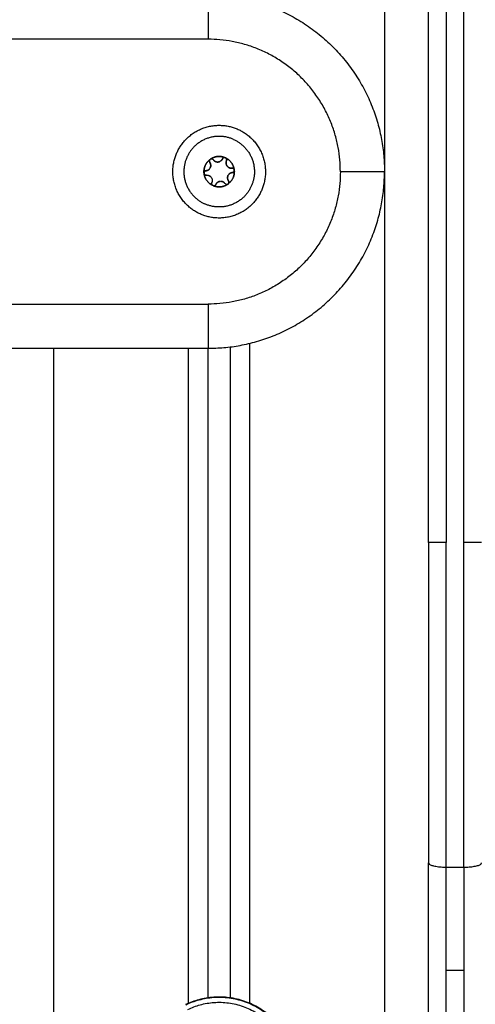
# Model space of a CAD drawing. Units: millimetres. Extents: x -1180.5 to -1169.5, y 2813.4 to 2828.6.
# Drawn here: x -1179.1 to -1179, y 2823.8 to 2824 of the extents above; entities that cross this region are included whole.
import ezdxf

# ---------------------------------------------------------------- set-up
doc = ezdxf.new("R2010")
doc.units = ezdxf.units.MM
doc.layers.add('Layer 1', color=8, linetype='Continuous')

# ---------------------------------------------------------------- blocks, each defined once
blk = doc.blocks.new('s220b opsi 2')
for points, weights in [([(-1169.63409, 2825.57381), (-1169.63409, 2825.80114), (-1169.63409, 2825.86929)], [1, 0.806158008052, 1]), ([(-1169.68409, 2825.69783), (-1169.64409, 2825.69783), (-1169.64409, 2825.65783)], [1, 0.707106781187, 1]), ([(-1169.6783, 2825.66513), (-1169.68559, 2825.66842), (-1169.68888, 2825.66112)], [1, 0.707106781187, 1]), ([(-1169.68888, 2825.66112), (-1169.69217, 2825.65383), (-1169.68487, 2825.65054)], [1, 0.707106781187, 1]), ([(-1169.68355, 2825.66067), (-1169.68198, 2825.66175), (-1169.68023, 2825.661)], [1, 0.875549249149, 1]), ([(-1169.68024, 2825.661), (-1169.68198, 2825.66175), (-1169.68354, 2825.66067)], [1, 0.876305251678, 1]), ([(-1169.68366, 2825.66059), (-1169.68517, 2825.65945), (-1169.68502, 2825.65756)], [1, 0.876305251678, 1]), ([(-1169.68502, 2825.65756), (-1169.68509, 2825.65844), (-1169.68473, 2825.65925)], [1, 0.968387641688, 1]), ([(-1169.68473, 2825.65925), (-1169.68436, 2825.66006), (-1169.68365, 2825.66059)], [1, 0.968387641688, 1]), ([(-1169.68366, 2825.66059), (-1169.68397, 2825.66029), (-1169.68372, 2825.65994)], [0.947476479683, 0.73627288095, 1]), ([(-1169.6836, 2825.65874), (-1169.68331, 2825.65936), (-1169.68371, 2825.65992)], [1, 0.867732106098, 0.996630078732]), ([(-1169.68366, 2825.66059), (-1169.68366, 2825.66059), (-1169.68365, 2825.66059)], [1, 0.999985212123, 1]), ([(-1169.68355, 2825.66067), (-1169.68354, 2825.66067), (-1169.68354, 2825.66067)], [1, 0.999985212123, 1]), ([(-1169.6829, 2825.66052), (-1169.68315, 2825.66087), (-1169.68354, 2825.66067)], [1, 0.73777144627, 0.94509158793]), ([(-1169.6829, 2825.66052), (-1169.68281, 2825.66039), (-1169.68269, 2825.66029)], [1, 0.983006182102, 0.982963023034]), ([(-1169.68269, 2825.66029), (-1169.68257, 2825.66019), (-1169.68242, 2825.66013)], [0.982962913145, 0.982962913145, 1]), ([(-1169.68242, 2825.66013), (-1169.68197, 2825.65992), (-1169.6815, 2825.6601)], [1, 0.853251874431, 0.853554011379]), ([(-1169.6811, 2825.66035), (-1169.68093, 2825.66051), (-1169.68083, 2825.66073)], [0.887671141892, 0.924238813406, 1]), ([(-1169.6806, 2825.66097), (-1169.68076, 2825.66089), (-1169.68083, 2825.66073)], [0.856110027396, 0.872903088038, 1]), ([(-1169.68024, 2825.661), (-1169.68042, 2825.66106), (-1169.68059, 2825.66098)], [0.947478800123, 0.842960477932, 0.854748059844]), ([(-1169.68024, 2825.661), (-1169.68023, 2825.661), (-1169.68023, 2825.661)], [1, 0.999985212123, 1]), ([(-1169.67992, 2825.66032), (-1169.67974, 2825.66071), (-1169.68011, 2825.66095)], [1, 0.736272220764, 0.947477537094]), ([(-1169.67817, 2825.65825), (-1169.6784, 2825.66013), (-1169.68011, 2825.66095)], [1, 0.876305251678, 1]), ([(-1169.68011, 2825.66095), (-1169.67839, 2825.66013), (-1169.67817, 2825.65825)], [1, 0.875549249149, 1]), ([(-1169.68011, 2825.66095), (-1169.68011, 2825.66095), (-1169.68011, 2825.66095)], [1, 0.999985212123, 1]), ([(-1169.67992, 2825.66032), (-1169.68041, 2825.65922), (-1169.67932, 2825.65873)], [1, 0.707106781187, 1]), ([(-1169.68502, 2825.65756), (-1169.68502, 2825.65756), (-1169.68502, 2825.65756)], [1, 0.999985212123, 1]), ([(-1169.68502, 2825.65756), (-1169.68502, 2825.65749), (-1169.68501, 2825.65742)], [0.961836500523, 0.928127656743, 0.911857258435]), ([(-1169.68501, 2825.65742), (-1169.68495, 2825.65718), (-1169.68473, 2825.65708)], [0.910594535675, 0.858755169504, 1]), ([(-1169.68501, 2825.65742), (-1169.68478, 2825.65554), (-1169.68307, 2825.65472)], [0.999999551607, 0.876305475875, 1]), ([(-1169.68306, 2825.65472), (-1169.68478, 2825.65554), (-1169.68501, 2825.65742)], [1, 0.875549249149, 1]), ([(-1169.68501, 2825.65742), (-1169.68501, 2825.65742), (-1169.68501, 2825.65742)], [1, 0.999985212123, 1]), ([(-1169.68473, 2825.65708), (-1169.68461, 2825.65703), (-1169.68448, 2825.65704)], [1, 0.967220409518, 0.997509203982]), ([(-1169.68457, 2825.65804), (-1169.68408, 2825.65809), (-1169.68376, 2825.65847)], [1, 0.900312990034, 0.948974999011]), ([(-1169.68447, 2825.65704), (-1169.68432, 2825.65706), (-1169.68416, 2825.65703)], [1, 0.966572803319, 0.949826044714]), ([(-1169.68416, 2825.65703), (-1169.684, 2825.65701), (-1169.68386, 2825.65694)], [0.949276145543, 0.933078750276, 0.933012970125]), ([(-1169.68409, 2825.61783), (-1169.64409, 2825.61783), (-1169.64409, 2825.65783)], [1, 0.707106781187, 1]), ([(-1169.67952, 2825.65508), (-1169.678, 2825.65622), (-1169.67815, 2825.65811)], [1, 0.87630552384, 0.999999455678]), ([(-1169.67815, 2825.65811), (-1169.678, 2825.65622), (-1169.67952, 2825.65508)], [1, 0.875549249149, 1]), ([(-1169.6786, 2825.65763), (-1169.6791, 2825.65758), (-1169.67941, 2825.6572)], [1, 0.900313222657, 0.948974771904]), ([(-1169.67932, 2825.65873), (-1169.67917, 2825.65866), (-1169.67902, 2825.65864)], [1, 0.98296438366, 0.982962913271]), ([(-1169.67902, 2825.65864), (-1169.67886, 2825.65861), (-1169.6787, 2825.65863)], [0.982962923275, 0.982976050852, 1]), ([(-1169.67817, 2825.65825), (-1169.67827, 2825.65867), (-1169.6787, 2825.65863)], [0.947477537094, 0.736272220764, 1]), ([(-1169.6786, 2825.65763), (-1169.67817, 2825.65767), (-1169.67815, 2825.65811)], [1, 0.736276125607, 0.947471282843]), ([(-1169.67817, 2825.65825), (-1169.67817, 2825.65825), (-1169.67817, 2825.65825)], [1, 0.999985212123, 1]), ([(-1169.67815, 2825.65811), (-1169.67815, 2825.65811), (-1169.67815, 2825.65811)], [1, 0.999985212123, 1]), ([(-1169.68326, 2825.65535), (-1169.68343, 2825.65496), (-1169.68307, 2825.65472)], [1, 0.736271777801, 0.947478246586]), ([(-1169.68323, 2825.65627), (-1169.68305, 2825.6558), (-1169.68326, 2825.65535)], [0.948975035968, 0.90031295218, 1]), ([(-1169.68306, 2825.65472), (-1169.68307, 2825.65472), (-1169.68307, 2825.65472)], [1, 0.999985212123, 1]), ([(-1169.68294, 2825.65466), (-1169.68119, 2825.65392), (-1169.67963, 2825.655)], [1, 0.876305251678, 1]), ([(-1169.67963, 2825.655), (-1169.68119, 2825.65392), (-1169.68294, 2825.65467)], [1, 0.875549249149, 1]), ([(-1169.68294, 2825.65467), (-1169.68276, 2825.65461), (-1169.68259, 2825.65469)], [0.950933508185, 0.842767388928, 0.854748068057]), ([(-1169.68075, 2825.65554), (-1169.6809, 2825.65561), (-1169.68105, 2825.65563)], [0.933012701895, 0.933012504681, 0.948974769569]), ([(-1169.68048, 2825.65538), (-1169.68061, 2825.65548), (-1169.68075, 2825.65554)], [0.949417769066, 0.933160307867, 0.933014029989]), ([(-1169.68027, 2825.65515), (-1169.68036, 2825.65527), (-1169.68048, 2825.65537)], [1, 0.966506350946, 0.949759526419]), ([(-1169.68007, 2825.65498), (-1169.67985, 2825.65489), (-1169.67964, 2825.65499)], [1, 0.859936195033, 0.909741120482]), ([(-1169.67963, 2825.655), (-1169.67957, 2825.65503), (-1169.67953, 2825.65507)], [0.911857258435, 0.927339187726, 0.958610369055]), ([(-1169.67963, 2825.655), (-1169.67963, 2825.655), (-1169.67963, 2825.655)], [1, 0.999985212123, 1]), ([(-1169.67952, 2825.65508), (-1169.67952, 2825.65508), (-1169.67952, 2825.65508)], [1, 0.999985212123, 1]), ([(-1169.63409, 2825.57381), (-1169.63409, 2825.53702), (-1169.63409, 2825.50125)], [1, 0.993018353917, 1]), ([(-1169.63409, 2825.39159), (-1169.63409, 2825.43222), (-1169.63409, 2825.50125)], [1, 0.82586931658, 1])]:
    blk.add_rational_spline(points, weights, degree=2)
for points, weights, knots in [([(-1169.6859, 2825.64826), (-1169.69547, 2825.65258), (-1169.69116, 2825.66215), (-1169.68684, 2825.67172), (-1169.67727, 2825.66741)], [1, 0.707106781187, 1, 0.707106781187, 1], [0, 0, 0, 16.493361, 16.493361, 32.986723, 32.986723, 32.986723]), ([(-1169.67727, 2825.66741), (-1169.6677, 2825.66309), (-1169.67201, 2825.65352), (-1169.67633, 2825.64395), (-1169.6859, 2825.64826)], [1, 0.707106781187, 1, 0.707106781187, 1], [0, 0, 0, 16.493361, 16.493361, 32.986723, 32.986723, 32.986723]), ([(-1169.6783, 2825.66513), (-1169.67101, 2825.66184), (-1169.67429, 2825.65455), (-1169.67758, 2825.64725), (-1169.68487, 2825.65054)], [1, 0.707106781187, 1, 0.707106781187, 1], [0, 0, 0, 12.566371, 12.566371, 25.132741, 25.132741, 25.132741]), ([(-1169.68355, 2825.66067), (-1169.68357, 2825.66065), (-1169.6836, 2825.66063), (-1169.68363, 2825.66062), (-1169.68365, 2825.66059)], [0.95093633937, 0.972974505403, 1, 0.972972769444, 0.950933508185], [-0.8578675, -0.8578675, -0.8578675, -0.7853982, -0.7853982, -0.7129242, -0.7129242, -0.7129242]), ([(-1169.68011, 2825.66095), (-1169.68014, 2825.66097), (-1169.68017, 2825.66098), (-1169.6802, 2825.66099), (-1169.68023, 2825.661)], [0.950936215865, 0.972974429675, 1, 0.972972769443, 0.950933508185], [-0.8578677, -0.8578677, -0.8578677, -0.7853982, -0.7853982, -0.7129242, -0.7129242, -0.7129242]), ([(-1169.68457, 2825.65804), (-1169.68495, 2825.658), (-1169.68502, 2825.65762), (-1169.68502, 2825.65759), (-1169.68502, 2825.65756)], [1, 0.793353340291, 1, 0.980506918103, 0.964691420372], [-1.3089969, -1.3089969, -1.3089969, -0.6544985, -0.6544985, -0.5927593, -0.5927593, -0.5927593]), ([(-1169.68386, 2825.65694), (-1169.68356, 2825.65681), (-1169.68338, 2825.65655), (-1169.68338, 2825.65655), (-1169.68338, 2825.65655)], [0.933012701892, 0.933012701892, 1, 0.999999675355, 0.999999350711], [-1.8899559, -1.8899559, -1.8899559, -1.2599706, -1.2599706, -1.2599675, -1.2599675, -1.2599675]), ([(-1169.67958, 2825.65693), (-1169.67958, 2825.65693), (-1169.67958, 2825.65693), (-1169.67984, 2825.65634), (-1169.6795, 2825.65579)], [0.999999906111, 0.999999953055, 1, 0.874161705098, 0.984715635456], [1.25997, 1.25997, 1.25997, 1.259971, 1.259971, 2.443423, 2.443423, 2.443423]), ([(-1169.67815, 2825.65811), (-1169.67815, 2825.65815), (-1169.67815, 2825.65818), (-1169.67816, 2825.65821), (-1169.67817, 2825.65825)], [0.950933508186, 0.972972769444, 1, 0.972972885975, 0.950933698236], [-0.8578721, -0.8578721, -0.8578721, -0.7853982, -0.7853982, -0.7129245, -0.7129245, -0.7129245]), ([(-1169.68137, 2825.65564), (-1169.68137, 2825.65564), (-1169.68137, 2825.65564), (-1169.68206, 2825.65557), (-1169.68234, 2825.65494)], [0.999999834632, 0.999999917316, 1, 0.866025403784, 1], [1.25997, 1.25997, 1.25997, 1.259971, 1.259971, 2.519941, 2.519941, 2.519941]), ([(-1169.67952, 2825.65508), (-1169.6795, 2825.6551), (-1169.67948, 2825.65512), (-1169.67923, 2825.65542), (-1169.67946, 2825.65573)], [0.964691420373, 0.980506918104, 1, 0.793353340291, 1], [-0.7162376, -0.7162376, -0.7162376, -0.6544985, -0.6544985, 0, 0, 0]), ([(-1169.67399, 2825.43751), (-1169.65817, 2825.44511), (-1169.66577, 2825.46093), (-1169.67336, 2825.47675), (-1169.68918, 2825.46916)], [1, 0.707106781187, 1, 0.707106781187, 1], [0, 0, 0, 27.567476, 27.567476, 55.134951, 55.134951, 55.134951])]:
    blk.add_rational_spline(points, weights, degree=2, knots=knots)
for points, knots in [([(-1169.68372, 2825.65994), (-1169.68365, 2825.65985), (-1169.6836, 2825.65976), (-1169.68353, 2825.65956), (-1169.68351, 2825.65946), (-1169.68347, 2825.65915), (-1169.68351, 2825.65893), (-1169.68364, 2825.65864), (-1169.6837, 2825.65855), (-1169.68383, 2825.65839), (-1169.68391, 2825.65832), (-1169.68408, 2825.6582), (-1169.68417, 2825.65814), (-1169.68437, 2825.65807), (-1169.68447, 2825.65805), (-1169.68457, 2825.65804)], [-2.54873, -2.54873, -2.54873, -2.54873, -2.230139, -2.230139, -1.911548, -1.911548, -1.274365, -1.274365, -0.955774, -0.955774, -0.637183, -0.637183, -0.318591, -0.318591, 0, 0, 0, 0]), ([(-1169.68372, 2825.65994), (-1169.68379, 2825.66003), (-1169.68382, 2825.66015), (-1169.6838, 2825.66039), (-1169.68374, 2825.6605), (-1169.68366, 2825.66059)], [0, 0, 0, 0, 0.366228, 0.366228, 0.7324559, 0.7324559, 0.7324559, 0.7324559]), ([(-1169.68354, 2825.66067), (-1169.68343, 2825.66073), (-1169.68331, 2825.66074), (-1169.68308, 2825.66069), (-1169.68297, 2825.66062), (-1169.6829, 2825.66052)], [0, 0, 0, 0, 0.3662767, 0.3662767, 0.7325534, 0.7325534, 0.7325534, 0.7325534]), ([(-1169.68242, 2825.66013), (-1169.68252, 2825.66017), (-1169.68261, 2825.66023), (-1169.68277, 2825.66036), (-1169.68284, 2825.66044), (-1169.6829, 2825.66052)], [-0.6381757, -0.6381757, -0.6381757, -0.6381757, -0.3190879, -0.3190879, 0, 0, 0, 0]), ([(-1169.68083, 2825.66073), (-1169.6809, 2825.66059), (-1169.68099, 2825.66046), (-1169.68122, 2825.66024), (-1169.68135, 2825.66016), (-1169.68157, 2825.66007), (-1169.68165, 2825.66005), (-1169.68181, 2825.66002), (-1169.68189, 2825.66002), (-1169.68212, 2825.66003), (-1169.68228, 2825.66006), (-1169.68242, 2825.66013)], [-1.909424, -1.909424, -1.909424, -1.909424, -1.432068, -1.432068, -0.954712, -0.954712, -0.716034, -0.716034, -0.477356, -0.477356, 0, 0, 0, 0]), ([(-1169.68083, 2825.66073), (-1169.68078, 2825.66084), (-1169.68069, 2825.66093), (-1169.68048, 2825.66103), (-1169.68035, 2825.66104), (-1169.68024, 2825.661)], [0, 0, 0, 0, 0.3662386, 0.3662386, 0.7324772, 0.7324772, 0.7324772, 0.7324772]), ([(-1169.68011, 2825.66095), (-1169.68, 2825.66088), (-1169.67993, 2825.66078), (-1169.67986, 2825.66055), (-1169.67987, 2825.66043), (-1169.67992, 2825.66032)], [0, 0, 0, 0, 0.3662777, 0.3662777, 0.7325555, 0.7325555, 0.7325555, 0.7325555]), ([(-1169.67932, 2825.65873), (-1169.67946, 2825.65879), (-1169.67959, 2825.65889), (-1169.67981, 2825.65912), (-1169.67989, 2825.65925), (-1169.67998, 2825.65947), (-1169.68, 2825.65955), (-1169.68002, 2825.65971), (-1169.68003, 2825.65978), (-1169.68002, 2825.66002), (-1169.67998, 2825.66017), (-1169.67992, 2825.66032)], [-1.909483, -1.909483, -1.909483, -1.909483, -1.432112, -1.432112, -0.954742, -0.954742, -0.716056, -0.716056, -0.477371, -0.477371, 0, 0, 0, 0]), ([(-1169.68502, 2825.65756), (-1169.68502, 2825.65768), (-1169.68497, 2825.6578), (-1169.6848, 2825.65797), (-1169.68469, 2825.65803), (-1169.68457, 2825.65804)], [0, 0, 0, 0, 0.3662761, 0.3662761, 0.7325522, 0.7325522, 0.7325522, 0.7325522]), ([(-1169.68447, 2825.65704), (-1169.68437, 2825.65705), (-1169.68426, 2825.65705), (-1169.68406, 2825.65702), (-1169.68395, 2825.65699), (-1169.68367, 2825.65686), (-1169.6835, 2825.65672), (-1169.68331, 2825.65646), (-1169.68326, 2825.65637), (-1169.68319, 2825.65617), (-1169.68316, 2825.65607), (-1169.68314, 2825.65586), (-1169.68315, 2825.65575), (-1169.68318, 2825.65555), (-1169.68321, 2825.65545), (-1169.68326, 2825.65535)], [-2.54873, -2.54873, -2.54873, -2.54873, -2.230139, -2.230139, -1.911548, -1.911548, -1.274365, -1.274365, -0.955774, -0.955774, -0.637183, -0.637183, -0.318591, -0.318591, 0, 0, 0, 0]), ([(-1169.67946, 2825.65573), (-1169.67952, 2825.65582), (-1169.67957, 2825.65591), (-1169.67964, 2825.6561), (-1169.67967, 2825.65621), (-1169.6797, 2825.65652), (-1169.67967, 2825.65674), (-1169.67953, 2825.65703), (-1169.67948, 2825.65712), (-1169.67935, 2825.65728), (-1169.67927, 2825.65735), (-1169.6791, 2825.65747), (-1169.679, 2825.65752), (-1169.67881, 2825.6576), (-1169.67871, 2825.65762), (-1169.6786, 2825.65763)], [-2.54873, -2.54873, -2.54873, -2.54873, -2.230139, -2.230139, -1.911548, -1.911548, -1.274365, -1.274365, -0.955774, -0.955774, -0.637183, -0.637183, -0.318591, -0.318591, 0, 0, 0, 0]), ([(-1169.6787, 2825.65863), (-1169.67881, 2825.65862), (-1169.67891, 2825.65862), (-1169.67912, 2825.65865), (-1169.67922, 2825.65868), (-1169.67932, 2825.65873)], [-0.6381632, -0.6381632, -0.6381632, -0.6381632, -0.3190816, -0.3190816, 0, 0, 0, 0]), ([(-1169.6787, 2825.65863), (-1169.67858, 2825.65864), (-1169.67846, 2825.65861), (-1169.67827, 2825.65847), (-1169.6782, 2825.65837), (-1169.67817, 2825.65825)], [0, 0, 0, 0, 0.366228, 0.366228, 0.732456, 0.732456, 0.732456, 0.732456]), ([(-1169.67815, 2825.65811), (-1169.67816, 2825.65799), (-1169.67821, 2825.65787), (-1169.67837, 2825.6577), (-1169.67848, 2825.65764), (-1169.6786, 2825.65763)], [0, 0, 0, 0, 0.3662761, 0.3662761, 0.7325522, 0.7325522, 0.7325522, 0.7325522]), ([(-1169.68307, 2825.65472), (-1169.68317, 2825.65479), (-1169.68325, 2825.65489), (-1169.68331, 2825.65512), (-1169.6833, 2825.65524), (-1169.68326, 2825.65535)], [0, 0, 0, 0, 0.3662777, 0.3662777, 0.7325555, 0.7325555, 0.7325555, 0.7325555]), ([(-1169.68234, 2825.65494), (-1169.68239, 2825.65483), (-1169.68248, 2825.65474), (-1169.6827, 2825.65464), (-1169.68282, 2825.65463), (-1169.68294, 2825.65466)], [0, 0, 0, 0, 0.3662386, 0.3662386, 0.7324772, 0.7324772, 0.7324772, 0.7324772]), ([(-1169.68234, 2825.65494), (-1169.6823, 2825.65504), (-1169.68224, 2825.65513), (-1169.68211, 2825.65529), (-1169.68204, 2825.65536), (-1169.68178, 2825.65554), (-1169.68158, 2825.65562), (-1169.68126, 2825.65565), (-1169.68115, 2825.65565), (-1169.68095, 2825.65562), (-1169.68084, 2825.65558), (-1169.68065, 2825.6555), (-1169.68056, 2825.65544), (-1169.6804, 2825.65531), (-1169.68033, 2825.65523), (-1169.68027, 2825.65515)], [-2.54873, -2.54873, -2.54873, -2.54873, -2.230139, -2.230139, -1.911548, -1.911548, -1.274365, -1.274365, -0.955774, -0.955774, -0.637183, -0.637183, -0.318591, -0.318591, 0, 0, 0, 0]), ([(-1169.67946, 2825.65573), (-1169.67939, 2825.65564), (-1169.67936, 2825.65551), (-1169.67938, 2825.65528), (-1169.67943, 2825.65516), (-1169.67952, 2825.65508)], [0, 0, 0, 0, 0.366228, 0.366228, 0.7324559, 0.7324559, 0.7324559, 0.7324559])]:
    blk.add_open_spline(points, degree=3, knots=knots)
for points, degree in [([(-1169.68365, 2825.66059), (-1169.68362, 2825.66062), (-1169.68359, 2825.66065), (-1169.68355, 2825.66067)], 3), ([(-1169.68023, 2825.661), (-1169.68019, 2825.66099), (-1169.68015, 2825.66097), (-1169.68011, 2825.66095)], 3), ([(-1169.68501, 2825.65742), (-1169.68502, 2825.65747), (-1169.68502, 2825.65751), (-1169.68502, 2825.65756)], 3), ([(-1169.68473, 2825.65708), (-1169.68486, 2825.65715), (-1169.68497, 2825.65727), (-1169.68501, 2825.65742)], 3), ([(-1169.68447, 2825.65704), (-1169.68456, 2825.65703), (-1169.68465, 2825.65705), (-1169.68473, 2825.65708)], 3), ([(-1169.68409, 2825.65819), (-1169.68409, 2825.65819), (-1169.68409, 2825.65819)], 2), ([(-1169.67909, 2825.65747), (-1169.67909, 2825.65747), (-1169.67909, 2825.65747)], 2), ([(-1169.67817, 2825.65825), (-1169.67816, 2825.6582), (-1169.67815, 2825.65816), (-1169.67815, 2825.65811)], 3), ([(-1169.683, 2825.65469), (-1169.68303, 2825.6547), (-1169.68304, 2825.65471), (-1169.68306, 2825.65472)], 3), ([(-1169.68294, 2825.65467), (-1169.68296, 2825.65467), (-1169.68298, 2825.65468), (-1169.683, 2825.65469)], 3), ([(-1169.68007, 2825.65498), (-1169.68015, 2825.65502), (-1169.68022, 2825.65508), (-1169.68027, 2825.65515)], 3), ([(-1169.67963, 2825.655), (-1169.67977, 2825.65493), (-1169.67993, 2825.65492), (-1169.68007, 2825.65498)], 3), ([(-1169.67952, 2825.65508), (-1169.67955, 2825.65505), (-1169.67959, 2825.65502), (-1169.67963, 2825.655)], 3), ([(-1169.78909, 2825.61783), (-1169.73659, 2825.61783), (-1169.68409, 2825.61783)], 2), ([(-1169.68409, 2825.47071), (-1169.68409, 2825.54427), (-1169.68409, 2825.61783)], 2), ([(-1169.67909, 2825.61815), (-1169.67909, 2825.54438), (-1169.67909, 2825.4706)], 2)]:
    blk.add_open_spline(points, degree=degree)
at = {"layer": 'Layer 1'}
for points in [[(-1169.64409, 2826.35583), (-1169.64409, 2825.86183), (-1169.64409, 2825.36783)], [(-1169.68409, 2825.68783), (-1169.73526, 2825.68783), (-1169.78643, 2825.68783)], [(-1169.78871, 2825.62783), (-1169.7364, 2825.62783), (-1169.68409, 2825.62783)], [(-1169.67459, 2825.46932), (-1169.67459, 2825.54415), (-1169.67459, 2825.61898)], [(-1169.71909, 2825.36783), (-1169.71909, 2825.49283), (-1169.71909, 2825.61783)], [(-1169.68859, 2825.61783), (-1169.68859, 2825.54363), (-1169.68859, 2825.46943)], [(-1169.63009, 2825.50031), (-1169.62809, 2825.50031), (-1169.62609, 2825.50031)], [(-1169.62609, 2825.47689), (-1169.62809, 2825.47689), (-1169.63009, 2825.47689)]]:
    blk.add_open_spline(points, degree=2, dxfattribs=at)
for points, weights in [([(-1169.63009, 2825.8731), (-1169.63009, 2825.80407), (-1169.63009, 2825.57381)], [1, 0.806158008052, 1]), ([(-1169.62609, 2825.57381), (-1169.62609, 2825.80407), (-1169.62609, 2825.8731)], [1, 0.806158008052, 1]), ([(-1169.68409, 2825.69783), (-1169.68409, 2825.69783), (-1169.68409, 2825.68783)], [1, 0.707106781187, 1]), ([(-1169.65409, 2825.65783), (-1169.65409, 2825.68783), (-1169.68409, 2825.68783)], [1, 0.707106781187, 1]), ([(-1169.65409, 2825.65783), (-1169.65409, 2825.62783), (-1169.68409, 2825.62783)], [1, 0.707106781187, 1]), ([(-1169.64409, 2825.65783), (-1169.64409, 2825.65783), (-1169.65409, 2825.65783)], [1, 0.707106781187, 1]), ([(-1169.68409, 2825.62783), (-1169.68409, 2825.61783), (-1169.68409, 2825.61783)], [1, 0.707106781187, 1]), ([(-1169.63009, 2825.57381), (-1169.63409, 2825.57381), (-1169.63409, 2825.57381)], [1, 0.707106781187, 1]), ([(-1169.63009, 2825.50031), (-1169.63009, 2825.53654), (-1169.63009, 2825.57381)], [1, 0.993018353917, 1]), ([(-1169.62609, 2825.50031), (-1169.62609, 2825.53654), (-1169.62609, 2825.57381)], [1, 0.993018353917, 1]), ([(-1169.62209, 2825.57381), (-1169.62209, 2825.57381), (-1169.62609, 2825.57381)], [1, 0.707106781187, 1]), ([(-1169.63409, 2825.50125), (-1169.63409, 2825.50031), (-1169.63009, 2825.50031)], [1, 0.707106781187, 1]), ([(-1169.62609, 2825.50031), (-1169.62209, 2825.50031), (-1169.62209, 2825.50125)], [1, 0.707106781187, 1]), ([(-1169.63009, 2825.47689), (-1169.63009, 2825.48877), (-1169.63009, 2825.50031)], [1, 0.993018353917, 1]), ([(-1169.62609, 2825.50031), (-1169.62609, 2825.48877), (-1169.62609, 2825.47689)], [1, 0.993018353917, 1]), ([(-1169.63009, 2825.39487), (-1169.63009, 2825.42472), (-1169.63009, 2825.47689)], [1, 0.886616469655, 1]), ([(-1169.62609, 2825.47689), (-1169.62609, 2825.42472), (-1169.62609, 2825.39487)], [1, 0.886616469655, 1])]:
    blk.add_rational_spline(points, weights, degree=2, dxfattribs=at)
for points, knots in [([(-1169.67404, 2825.4376), (-1169.6583, 2825.44515), (-1169.66586, 2825.46089), (-1169.67341, 2825.47662), (-1169.68914, 2825.46907)], [0, 0, 0, 27.410797, 27.410797, 54.821593, 54.821593, 54.821593]), ([(-1169.68867, 2825.46808), (-1169.67392, 2825.47516), (-1169.66684, 2825.46041), (-1169.65976, 2825.44567), (-1169.67451, 2825.43859)], [0, 0, 0, 25.692335, 25.692335, 51.384669, 51.384669, 51.384669])]:
    blk.add_rational_spline(points, [1, 0.707106781187, 1, 0.707106781187, 1], degree=2, knots=knots, dxfattribs=at)

msp = doc.modelspace()

# ---------------------------------------------------------------- block references
msp.add_blockref('s220b opsi 2', (-9.39442, -1.65911))

doc.saveas('drawing.dxf')
